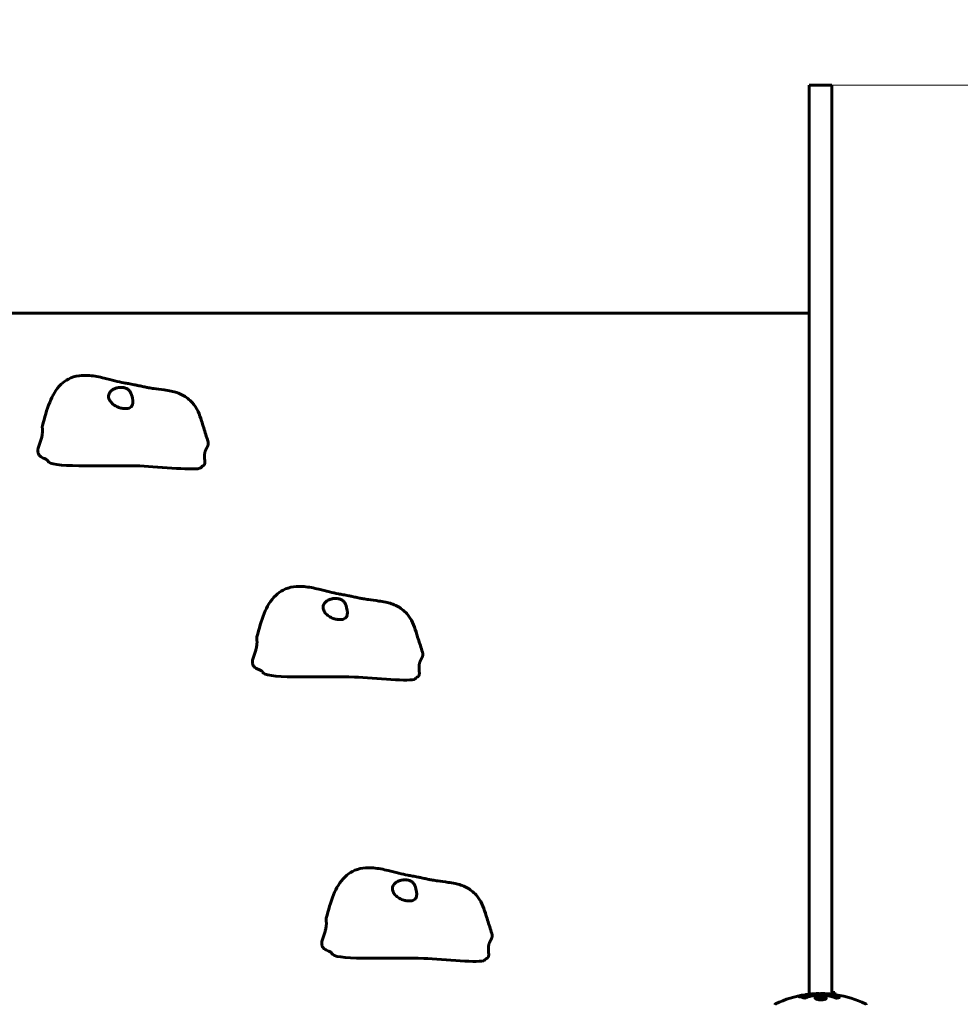
# Model space of a CAD drawing. Units: millimetres. Extents: x 5781 to 15104, y 2052 to 13964.
# Drawn here: x 9527 to 10146, y 6037 to 6685 of the extents above; entities that cross this region are included whole.
import ezdxf

# ---------------------------------------------------------------- set-up
doc = ezdxf.new("R2010")
doc.units = ezdxf.units.MM
doc.header["$LTSCALE"] = 80
doc.layers.add('Widoczne (ISO)', color=7, linetype='Continuous', lineweight=60)
doc.layers.add('Wymiar (ISO)', color=7, linetype='Continuous', lineweight=18, true_color=0x00803f)
doc.styles.add('Tekst etykiety (ISO)', font='tahoma.ttf')
doc.dimstyles.new('Domyślne (ISO)', dxfattribs={"dimscale": 80, "dimtxt": 3.5, "dimasz": 2.5, "dimexe": 3.175, "dimexo": 0, "dimgap": 0.762, "dimtad": 1, "dimtoh": 1, "dimdec": 0, "dimrnd": 1e-08, "dimzin": 0, "dimtxsty": 'Tekst etykiety (ISO)', "dimcen": 0.09, "dimdle": 10, "dimclrd": 256, "dimclre": 256, "dimclrt": 256, "dimadec": 0, "dimazin": 0, "dimtfac": 0.714286, "dimtdec": 0, "dimtmove": 0, "dimatfit": 3, "dimfxl": 1, "dimtolj": 1, "dimtzin": 0, "dimlwd": -1, "dimlwe": -1, "dimarcsym": 0})

# ---------------------------------------------------------------- blocks, each defined once
blk = doc.blocks.new('*D5')
at = {"layer": 'Defpoints', "color": 0, "transparency": 16777216}
for p in [(14071.21, 8343.6), (6656.22, 6491.87), (14071.21, 5699.8)]:
    blk.add_point(p, dxfattribs=at)
at = {"layer": 'Wymiar (ISO)', "transparency": 16777216}
for p, q in [((6656.22, 6491.87), (6656.22, 8597.6)), ((14071.21, 5699.8), (14071.21, 8597.6)), ((6856.22, 8343.6), (13871.21, 8343.6))]:
    blk.add_line(p, q, dxfattribs=at)
for points in [[(6856.22, 8376.94), (6856.22, 8310.27), (6656.22, 8343.6)], [(13871.21, 8376.94), (13871.21, 8310.27), (14071.21, 8343.6)]]:
    blk.add_solid(points, dxfattribs=at)
at = {"layer": 'Wymiar (ISO)', "transparency": 16777216, "insert": (10363.71, 8691.33), "char_height": 280, "attachment_point": 2, "style": 'Tekst etykiety (ISO)'}
blk.add_mtext('\\A1;7415', dxfattribs=at)
blk = doc.blocks.new('*D7')
at = {"layer": 'Defpoints', "color": 0, "transparency": 16777216}
for p in [(10061.22, 6641.91), (14849.8, 6641.91), (9914.33, 4450.57)]:
    blk.add_point(p, dxfattribs=at)
at = {"layer": 'Wymiar (ISO)', "transparency": 16777216}
for p, q in [((10061.22, 6641.91), (15103.8, 6641.91)), ((14849.8, 4650.57), (14849.8, 6441.91)), ((9914.33, 4450.57), (15103.8, 4450.57))]:
    blk.add_line(p, q, dxfattribs=at)
for points in [[(14816.47, 6441.91), (14883.13, 6441.91), (14849.8, 6641.91)], [(14816.47, 4650.57), (14883.13, 4650.57), (14849.8, 4450.57)]]:
    blk.add_solid(points, dxfattribs=at)
at = {"layer": 'Wymiar (ISO)', "transparency": 16777216, "insert": (14497.56, 5546.24), "char_height": 280, "attachment_point": 2, "rotation": 90, "style": 'Tekst etykiety (ISO)'}
blk.add_mtext('\\A1;2191', dxfattribs=at)

msp = doc.modelspace()

# ---------------------------------------------------------------- linework, layer by layer
at = {"layer": 'Widoczne (ISO)'}
for p, q in [((10046.22, 6641.91), (10046.22, 6567.41)), ((10046.22, 6641.91), (10061.22, 6641.91)), ((10061.22, 6567.41), (10061.22, 6641.91)), ((10046.22, 6567.41), (10046.22, 6558.04)), ((10061.22, 6558.04), (10061.22, 6567.41)), ((10046.22, 6558.04), (10046.22, 6284.27)), ((10061.22, 6284.27), (10061.22, 6558.04)), ((10046.22, 6491.87), (9061.22, 6491.87)), ((10046.22, 6284.27), (10046.22, 6269.74)), ((10061.22, 6269.74), (10061.22, 6284.27)), ((10046.22, 6269.74), (10046.22, 6073.23)), ((10061.22, 6073.23), (10061.22, 6269.74)), ((10046.22, 6046.13), (10046.22, 6073.23)), ((10061.22, 6073.23), (10061.22, 6046.13)), ((10039.94, 6041.73), (10039.94, 6041.55)), ((10041.14, 6041.91), (10041.14, 6041.82)), ((10041.24, 6042), (10041.24, 6041.96)), ((10041.94, 6042.18), (10041.94, 6042.15)), ((10041.94, 6042.09), (10041.94, 6041.96)), ((10041.93, 6042.01), (10041.93, 6041.96)), ((10041.95, 6042.14), (10041.95, 6041.96)), ((10042.34, 6042.04), (10042.34, 6042.03)), ((10043.02, 6042.29), (10043.02, 6042.12)), ((10046.22, 6043.32), (10046.22, 6046.13)), ((10061.22, 6046.13), (10061.22, 6043.34)), ((10061.22, 6044.84), (10063.22, 6044.48))]:
    msp.add_line(p, q, dxfattribs=at)
for centre, radius, start, end in [((10053.72, 5975.37), 68.43, 98.34213, 115.61355), ((10053.72, 5975.37), 68.43, 92.07478, 94.78447), ((10053.72, 5975.37), 68.43, 84.91526, 88.53811), ((10053.72, 5975.37), 68.43, 64.38645, 81.38297), ((10024.57, 6036.18), 1, 115.61355, 167.26437), ((10082.87, 6036.18), 1, 12.73563, 64.38645)]:
    msp.add_arc(centre, radius, start, end, dxfattribs=at)
for points, degree, knots in [([(9541.51, 6417.65), (9542.85, 6422.94), (9544.34, 6428.11), (9548.04, 6437.39), (9550.38, 6441.63), (9555.24, 6446.28), (9556.87, 6447.47), (9560.78, 6449.5), (9563.18, 6450.22), (9567.88, 6450.87), (9570.22, 6450.88), (9575.79, 6450.42), (9579.03, 6449.76), (9584.6, 6448.44), (9587.01, 6447.8), (9591.37, 6446.71), (9593.23, 6446.29), (9596.15, 6445.73), (9597.16, 6445.55), (9599.38, 6445.15), (9600.62, 6444.93), (9602.65, 6444.54), (9603.4, 6444.39), (9604.74, 6444.1), (9605.33, 6443.97), (9606.95, 6443.58), (9607.97, 6443.37), (9609.77, 6443), (9610.58, 6442.85), (9612.6, 6442.49), (9613.73, 6442.3), (9617.03, 6441.8), (9619.13, 6441.57), (9623.17, 6441.02), (9624.72, 6440.79), (9628.76, 6439.92), (9631.36, 6439.12), (9636.09, 6436.63), (9638.29, 6434.93), (9641.62, 6431.16), (9642.92, 6429.14), (9644.9, 6425.01), (9645.58, 6422.89), (9646.68, 6419.38), (9647.16, 6417.82), (9648.57, 6413.34), (9649.51, 6410.4), (9650.47, 6407.45)], 3, [0, 0, 0, 0, 1.745057, 1.745057, 3.296132, 3.296132, 3.934597, 3.934597, 4.689839, 4.689839, 5.389595, 5.389595, 6.379586, 6.379586, 7.1358, 7.1358, 7.917109, 7.917109, 8.301838, 8.301838, 8.711173, 8.711173, 8.941805, 8.941805, 9.122047, 9.122047, 9.445533, 9.445533, 9.743146, 9.743146, 10.233314, 10.233314, 11.236075, 11.236075, 11.778394, 11.778394, 12.619742, 12.619742, 13.440214, 13.440214, 14.142907, 14.142907, 14.817501, 14.817501, 15.351222, 15.351222, 16.338954, 16.338954, 16.338954, 16.338954]), ([(9585.04, 6437.32), (9585.08, 6437.79), (9585.19, 6438.26), (9585.69, 6439.45), (9586.21, 6440.16), (9587.46, 6441.25), (9588.12, 6441.67), (9589.52, 6442.29), (9590.23, 6442.52), (9591.72, 6442.81), (9592.49, 6442.89), (9594.04, 6442.89), (9594.83, 6442.81), (9596.4, 6442.43), (9597.15, 6442.12), (9598.49, 6441.16), (9598.94, 6440.57), (9599.98, 6438.87), (9600.44, 6437.28), (9600.9, 6435.01), (9601.02, 6434.18), (9601.03, 6432.73), (9600.97, 6432.12), (9600.6, 6430.97), (9600.28, 6430.47), (9599.47, 6429.75), (9599.02, 6429.5), (9598.04, 6429.15), (9597.51, 6429.04), (9596.34, 6428.93), (9595.69, 6428.93), (9594.21, 6429.07), (9593.37, 6429.23), (9591.51, 6429.78), (9590.5, 6430.21), (9588.56, 6431.34), (9587.66, 6432.06), (9586.26, 6433.57), (9585.74, 6434.34), (9585.12, 6435.86), (9584.98, 6436.59), (9585.04, 6437.32)], 3, [-5.878729, -5.878729, -5.878729, -5.878729, -5.679707, -5.679707, -5.350414, -5.350414, -5.097972, -5.097972, -4.878211, -4.878211, -4.668342, -4.668342, -4.456417, -4.456417, -4.226696, -4.226696, -3.979241, -3.979241, -3.379149, -3.379149, -3.029787, -3.029787, -2.740776, -2.740776, -2.422767, -2.422767, -2.166847, -2.166847, -1.934063, -1.934063, -1.686742, -1.686742, -1.396753, -1.396753, -1.038649, -1.038649, -0.657095, -0.657095, -0.31288, -0.31288, 0, 0, 0, 0]), ([(9647.25, 6391.27), (9647.28, 6391.28), (9647.51, 6391.37), (9647.88, 6391.61), (9648.25, 6392.15), (9648.43, 6393.16), (9648.4, 6394.45), (9648.26, 6395.91), (9648.17, 6397.45), (9648.21, 6398.97), (9648.48, 6400.41), (9648.98, 6401.73), (9649.63, 6402.94), (9650.26, 6404.11), (9650.69, 6405.32), (9650.74, 6406.32), (9650.6, 6407.03), (9650.48, 6407.41), (9650.47, 6407.45)], 4, [0.0444555, 0.0444555, 0.0444555, 0.0444555, 0.0444555, 0.05, 0.1, 0.15, 0.2, 0.25, 0.3, 0.35, 0.4, 0.45, 0.5, 0.55, 0.6, 0.65, 0.7, 0.7058177, 0.7058177, 0.7058177, 0.7058177, 0.7058177]), ([(9545.35, 6394.17), (9545.28, 6394.28), (9545.21, 6394.39), (9545.04, 6394.6), (9544.94, 6394.7), (9544.69, 6394.94), (9544.54, 6395.06), (9544.14, 6395.37), (9543.89, 6395.52), (9543.36, 6395.8), (9543.08, 6395.92), (9542.81, 6396.02)], 3, [0, 0, 0, 0, 0.0404247, 0.0404247, 0.0893859, 0.0893859, 0.1671082, 0.1671082, 0.3028988, 0.3028988, 0.4613084, 0.4613084, 0.4613084, 0.4613084]), ([(9646.13, 6390.35), (9646.03, 6390.21), (9645.89, 6390.09), (9642.74, 6387.82), (9619.33, 6390.69), (9586.27, 6391.85), (9549.62, 6389.84), (9545.58, 6393.85), (9545.46, 6394.01), (9545.35, 6394.17)], 3, [0.0356534, 0.0356534, 0.0356534, 0.0356534, 0.0557662, 0.0557662, 0.4168599, 0.4168599, 0.9336437, 0.9336437, 0.9540734, 0.9540734, 0.9540734, 0.9540734]), ([(9647.25, 6391.27), (9647.14, 6391.23), (9647.02, 6391.17), (9646.78, 6391.02), (9646.67, 6390.93), (9646.48, 6390.75), (9646.41, 6390.68), (9646.28, 6390.53), (9646.2, 6390.44), (9646.13, 6390.35)], 3, [0, 0, 0, 0, 0.0786218, 0.0786218, 0.1472002, 0.1472002, 0.1838916, 0.1838916, 0.2221343, 0.2221343, 0.2221343, 0.2221343]), ([(9682.74, 6278.69), (9684.07, 6283.99), (9685.57, 6289.16), (9689.27, 6298.43), (9691.61, 6302.67), (9696.47, 6307.32), (9698.09, 6308.52), (9702.01, 6310.54), (9704.4, 6311.26), (9709.11, 6311.92), (9711.45, 6311.92), (9717.01, 6311.46), (9720.26, 6310.81), (9725.82, 6309.48), (9728.23, 6308.84), (9732.6, 6307.75), (9734.46, 6307.33), (9737.37, 6306.77), (9738.38, 6306.59), (9740.61, 6306.19), (9741.85, 6305.97), (9743.88, 6305.58), (9744.63, 6305.43), (9745.96, 6305.14), (9746.55, 6305.01), (9748.17, 6304.63), (9749.2, 6304.41), (9751, 6304.05), (9751.81, 6303.89), (9753.82, 6303.53), (9754.96, 6303.34), (9758.26, 6302.85), (9760.36, 6302.61), (9764.4, 6302.06), (9765.95, 6301.83), (9769.99, 6300.97), (9772.59, 6300.16), (9777.32, 6297.68), (9779.51, 6295.97), (9782.85, 6292.2), (9784.15, 6290.19), (9786.13, 6286.05), (9786.81, 6283.93), (9787.91, 6280.42), (9788.39, 6278.86), (9789.79, 6274.38), (9790.74, 6271.44), (9791.7, 6268.49)], 3, [0, 0, 0, 0, 1.745057, 1.745057, 3.296132, 3.296132, 3.934597, 3.934597, 4.689839, 4.689839, 5.389595, 5.389595, 6.379586, 6.379586, 7.1358, 7.1358, 7.917109, 7.917109, 8.301838, 8.301838, 8.711173, 8.711173, 8.941805, 8.941805, 9.122047, 9.122047, 9.445533, 9.445533, 9.743146, 9.743146, 10.233314, 10.233314, 11.236075, 11.236075, 11.778394, 11.778394, 12.619742, 12.619742, 13.440214, 13.440214, 14.142907, 14.142907, 14.817501, 14.817501, 15.351222, 15.351222, 16.338954, 16.338954, 16.338954, 16.338954]), ([(9726.27, 6298.37), (9726.3, 6298.84), (9726.42, 6299.3), (9726.92, 6300.49), (9727.43, 6301.2), (9728.69, 6302.29), (9729.34, 6302.71), (9730.74, 6303.33), (9731.46, 6303.56), (9732.95, 6303.85), (9733.71, 6303.93), (9735.27, 6303.93), (9736.05, 6303.85), (9737.62, 6303.47), (9738.37, 6303.16), (9739.72, 6302.2), (9740.17, 6301.61), (9741.21, 6299.91), (9741.67, 6298.33), (9742.13, 6296.05), (9742.24, 6295.22), (9742.26, 6293.77), (9742.19, 6293.16), (9741.83, 6292.01), (9741.51, 6291.51), (9740.69, 6290.79), (9740.25, 6290.54), (9739.27, 6290.19), (9738.74, 6290.08), (9737.57, 6289.97), (9736.91, 6289.97), (9735.43, 6290.12), (9734.6, 6290.28), (9732.74, 6290.82), (9731.73, 6291.25), (9729.79, 6292.38), (9728.89, 6293.1), (9727.49, 6294.61), (9726.97, 6295.38), (9726.34, 6296.9), (9726.21, 6297.63), (9726.27, 6298.37)], 3, [-5.878729, -5.878729, -5.878729, -5.878729, -5.679707, -5.679707, -5.350414, -5.350414, -5.097972, -5.097972, -4.878211, -4.878211, -4.668342, -4.668342, -4.456417, -4.456417, -4.226696, -4.226696, -3.979241, -3.979241, -3.379149, -3.379149, -3.029787, -3.029787, -2.740776, -2.740776, -2.422767, -2.422767, -2.166847, -2.166847, -1.934063, -1.934063, -1.686742, -1.686742, -1.396753, -1.396753, -1.038649, -1.038649, -0.657095, -0.657095, -0.31288, -0.31288, 0, 0, 0, 0]), ([(9788.48, 6252.32), (9788.5, 6252.33), (9788.73, 6252.41), (9789.11, 6252.65), (9789.48, 6253.19), (9789.66, 6254.21), (9789.62, 6255.49), (9789.49, 6256.95), (9789.39, 6258.49), (9789.44, 6260.02), (9789.71, 6261.45), (9790.21, 6262.77), (9790.86, 6263.98), (9791.49, 6265.15), (9791.92, 6266.36), (9791.97, 6267.36), (9791.83, 6268.07), (9791.71, 6268.45), (9791.7, 6268.49)], 4, [0.0444555, 0.0444555, 0.0444555, 0.0444555, 0.0444555, 0.05, 0.1, 0.15, 0.2, 0.25, 0.3, 0.35, 0.4, 0.45, 0.5, 0.55, 0.6, 0.65, 0.7, 0.7058177, 0.7058177, 0.7058177, 0.7058177, 0.7058177]), ([(9686.58, 6255.21), (9686.51, 6255.33), (9686.43, 6255.43), (9686.26, 6255.64), (9686.17, 6255.74), (9685.92, 6255.98), (9685.77, 6256.11), (9685.37, 6256.41), (9685.12, 6256.56), (9684.59, 6256.84), (9684.31, 6256.96), (9684.04, 6257.07)], 3, [0, 0, 0, 0, 0.0404247, 0.0404247, 0.0893859, 0.0893859, 0.1671082, 0.1671082, 0.3028988, 0.3028988, 0.4613084, 0.4613084, 0.4613084, 0.4613084]), ([(9787.36, 6251.39), (9787.26, 6251.26), (9787.12, 6251.13), (9783.96, 6248.86), (9760.55, 6251.73), (9727.5, 6252.89), (9690.85, 6250.88), (9686.81, 6254.9), (9686.68, 6255.05), (9686.58, 6255.21)], 3, [0.0356534, 0.0356534, 0.0356534, 0.0356534, 0.0557662, 0.0557662, 0.4168599, 0.4168599, 0.9336437, 0.9336437, 0.9540734, 0.9540734, 0.9540734, 0.9540734]), ([(9788.48, 6252.32), (9788.37, 6252.28), (9788.25, 6252.22), (9788.01, 6252.06), (9787.89, 6251.97), (9787.71, 6251.79), (9787.64, 6251.73), (9787.5, 6251.57), (9787.43, 6251.49), (9787.36, 6251.39)], 3, [0, 0, 0, 0, 0.0786218, 0.0786218, 0.1472002, 0.1472002, 0.1838916, 0.1838916, 0.2221343, 0.2221343, 0.2221343, 0.2221343]), ([(9728.39, 6093.46), (9729.72, 6098.75), (9731.22, 6103.92), (9734.91, 6113.2), (9737.26, 6117.44), (9742.11, 6122.09), (9743.74, 6123.28), (9747.65, 6125.31), (9750.05, 6126.03), (9754.76, 6126.68), (9757.09, 6126.69), (9762.66, 6126.23), (9765.91, 6125.57), (9771.47, 6124.25), (9773.88, 6123.61), (9778.24, 6122.52), (9780.11, 6122.1), (9783.02, 6121.54), (9784.03, 6121.36), (9786.25, 6120.96), (9787.5, 6120.74), (9789.52, 6120.35), (9790.27, 6120.2), (9791.61, 6119.91), (9792.2, 6119.78), (9793.82, 6119.39), (9794.85, 6119.18), (9796.65, 6118.81), (9797.46, 6118.66), (9799.47, 6118.3), (9800.6, 6118.11), (9803.91, 6117.61), (9806, 6117.38), (9810.05, 6116.83), (9811.6, 6116.6), (9815.64, 6115.73), (9818.23, 6114.93), (9822.96, 6112.44), (9825.16, 6110.74), (9828.5, 6106.97), (9829.79, 6104.95), (9831.78, 6100.82), (9832.46, 6098.7), (9833.55, 6095.19), (9834.03, 6093.63), (9835.44, 6089.15), (9836.39, 6086.21), (9837.34, 6083.26)], 3, [0, 0, 0, 0, 1.745057, 1.745057, 3.296132, 3.296132, 3.934597, 3.934597, 4.689839, 4.689839, 5.389595, 5.389595, 6.379586, 6.379586, 7.1358, 7.1358, 7.917109, 7.917109, 8.301838, 8.301838, 8.711173, 8.711173, 8.941805, 8.941805, 9.122047, 9.122047, 9.445533, 9.445533, 9.743146, 9.743146, 10.233314, 10.233314, 11.236075, 11.236075, 11.778394, 11.778394, 12.619742, 12.619742, 13.440214, 13.440214, 14.142907, 14.142907, 14.817501, 14.817501, 15.351222, 15.351222, 16.338954, 16.338954, 16.338954, 16.338954]), ([(9771.91, 6113.13), (9771.95, 6113.6), (9772.06, 6114.06), (9772.56, 6115.26), (9773.08, 6115.97), (9774.34, 6117.06), (9774.99, 6117.48), (9776.39, 6118.1), (9777.11, 6118.33), (9778.6, 6118.62), (9779.36, 6118.7), (9780.92, 6118.7), (9781.7, 6118.62), (9783.27, 6118.24), (9784.02, 6117.93), (9785.36, 6116.97), (9785.81, 6116.38), (9786.85, 6114.68), (9787.32, 6113.09), (9787.78, 6110.82), (9787.89, 6109.99), (9787.91, 6108.54), (9787.84, 6107.93), (9787.47, 6106.78), (9787.16, 6106.28), (9786.34, 6105.56), (9785.9, 6105.31), (9784.91, 6104.96), (9784.39, 6104.85), (9783.21, 6104.74), (9782.56, 6104.74), (9781.08, 6104.88), (9780.25, 6105.04), (9778.39, 6105.59), (9777.37, 6106.02), (9775.43, 6107.15), (9774.53, 6107.86), (9773.14, 6109.38), (9772.62, 6110.15), (9771.99, 6111.67), (9771.86, 6112.4), (9771.91, 6113.13)], 3, [-5.878729, -5.878729, -5.878729, -5.878729, -5.679707, -5.679707, -5.350414, -5.350414, -5.097972, -5.097972, -4.878211, -4.878211, -4.668342, -4.668342, -4.456417, -4.456417, -4.226696, -4.226696, -3.979241, -3.979241, -3.379149, -3.379149, -3.029787, -3.029787, -2.740776, -2.740776, -2.422767, -2.422767, -2.166847, -2.166847, -1.934063, -1.934063, -1.686742, -1.686742, -1.396753, -1.396753, -1.038649, -1.038649, -0.657095, -0.657095, -0.31288, -0.31288, 0, 0, 0, 0]), ([(9834.13, 6067.08), (9834.15, 6067.09), (9834.38, 6067.18), (9834.75, 6067.42), (9835.12, 6067.96), (9835.3, 6068.97), (9835.27, 6070.25), (9835.14, 6071.72), (9835.04, 6073.26), (9835.09, 6074.78), (9835.36, 6076.22), (9835.86, 6077.54), (9836.5, 6078.75), (9837.14, 6079.92), (9837.56, 6081.13), (9837.61, 6082.13), (9837.48, 6082.84), (9837.36, 6083.22), (9837.34, 6083.26)], 4, [0.0444555, 0.0444555, 0.0444555, 0.0444555, 0.0444555, 0.05, 0.1, 0.15, 0.2, 0.25, 0.3, 0.35, 0.4, 0.45, 0.5, 0.55, 0.6, 0.65, 0.7, 0.7058177, 0.7058177, 0.7058177, 0.7058177, 0.7058177]), ([(9732.23, 6069.98), (9732.16, 6070.09), (9732.08, 6070.2), (9731.91, 6070.41), (9731.81, 6070.51), (9731.57, 6070.75), (9731.42, 6070.87), (9731.01, 6071.18), (9730.76, 6071.33), (9730.23, 6071.61), (9729.96, 6071.73), (9729.69, 6071.83)], 3, [0, 0, 0, 0, 0.0404247, 0.0404247, 0.0893859, 0.0893859, 0.1671082, 0.1671082, 0.3028988, 0.3028988, 0.4613084, 0.4613084, 0.4613084, 0.4613084]), ([(9833.01, 6066.16), (9832.9, 6066.02), (9832.77, 6065.89), (9829.61, 6063.63), (9806.2, 6066.5), (9773.15, 6067.66), (9736.49, 6065.65), (9732.46, 6069.66), (9732.33, 6069.82), (9732.23, 6069.98)], 3, [0.0356534, 0.0356534, 0.0356534, 0.0356534, 0.0557662, 0.0557662, 0.4168599, 0.4168599, 0.9336437, 0.9336437, 0.9540734, 0.9540734, 0.9540734, 0.9540734]), ([(9834.13, 6067.08), (9834.01, 6067.04), (9833.89, 6066.98), (9833.66, 6066.83), (9833.54, 6066.74), (9833.35, 6066.56), (9833.29, 6066.49), (9833.15, 6066.34), (9833.08, 6066.25), (9833.01, 6066.16)], 3, [0, 0, 0, 0, 0.0786218, 0.0786218, 0.1472002, 0.1472002, 0.1838916, 0.1838916, 0.2221343, 0.2221343, 0.2221343, 0.2221343]), ([(10041.48, 6041.73), (10041.37, 6041.71), (10041.26, 6041.69), (10040.83, 6041.62), (10040.59, 6041.59), (10040.26, 6041.56), (10040.16, 6041.56), (10040.01, 6041.55), (10039.93, 6041.55), (10039.79, 6041.56), (10039.7, 6041.57), (10039.57, 6041.61), (10039.55, 6041.64), (10039.6, 6041.72), (10039.67, 6041.76), (10039.84, 6041.84), (10039.98, 6041.9), (10040.38, 6042.03), (10040.59, 6042.08), (10041.05, 6042.19), (10041.3, 6042.24), (10041.75, 6042.32), (10042.01, 6042.36), (10042.43, 6042.41), (10042.6, 6042.43), (10042.86, 6042.45), (10042.95, 6042.45), (10043.13, 6042.45), (10043.19, 6042.44), (10043.32, 6042.42), (10043.39, 6042.4), (10043.41, 6042.34), (10043.39, 6042.31), (10043.25, 6042.22), (10043.14, 6042.16), (10042.86, 6042.06), (10042.71, 6042.01), (10042.32, 6041.91), (10042.1, 6041.86), (10041.89, 6041.81), (10041.78, 6041.79), (10041.64, 6041.76), (10041.48, 6041.73)], 3, [0.03517, 0.03517, 0.03517, 0.03517, 0.059888, 0.059888, 0.123527, 0.123527, 0.18271, 0.18271, 0.250877, 0.250877, 0.324426, 0.324426, 0.427213, 0.427213, 0.544139, 0.544139, 0.683268, 0.683268, 0.814402, 0.814402, 0.975837, 0.975837, 1.11647, 1.11647, 1.200169, 1.200169, 1.255781, 1.255781, 1.339938, 1.339938, 1.493751, 1.493751, 1.604808, 1.604808, 1.702797, 1.702797, 1.776686, 1.776686, 1.843646, 1.843646, 1.843646, 1.878816, 1.878816, 1.878816, 1.878816]), ([(10041.48, 6041.79), (10041.55, 6041.8), (10041.62, 6041.82), (10041.69, 6041.83), (10041.91, 6041.88), (10042.12, 6041.93), (10042.38, 6042), (10042.53, 6042.04), (10042.78, 6042.13), (10042.89, 6042.17), (10043.01, 6042.25), (10043.03, 6042.29), (10043, 6042.34), (10042.93, 6042.35), (10042.83, 6042.37), (10042.76, 6042.37), (10042.62, 6042.37), (10042.54, 6042.37), (10042.29, 6042.35), (10042.11, 6042.33), (10041.74, 6042.28), (10041.57, 6042.25), (10041.19, 6042.18), (10041.01, 6042.14), (10040.64, 6042.04), (10040.47, 6042), (10040.18, 6041.89), (10040.08, 6041.85), (10039.94, 6041.77), (10039.93, 6041.74), (10039.95, 6041.69), (10039.99, 6041.67), (10040.12, 6041.66), (10040.18, 6041.65), (10040.34, 6041.65), (10040.42, 6041.65), (10040.64, 6041.67), (10040.82, 6041.69), (10041.08, 6041.72), (10041.2, 6041.74), (10041.39, 6041.77), (10041.43, 6041.78), (10041.48, 6041.79)], 3, [0.9254387, 0.9254387, 0.9254387, 0.9254387, 0.947871, 0.947871, 0.947871, 1.0174772, 1.0174772, 1.1192055, 1.1192055, 1.1998483, 1.1998483, 1.2622756, 1.2622756, 1.3202006, 1.3202006, 1.3658674, 1.3658674, 1.4014574, 1.4014574, 1.4526936, 1.4526936, 1.4898156, 1.4898156, 1.5209317, 1.5209317, 1.5497177, 1.5497177, 1.5792216, 1.5792216, 1.6222446, 1.6222446, 1.6764173, 1.6764173, 1.708334, 1.708334, 1.7371926, 1.7371926, 1.8051055, 1.8051055, 1.85803, 1.85803, 1.8733098, 1.8733098, 1.8733098, 1.8733098]), ([(10042.35, 6042.32), (10042.35, 6042.32), (10042.35, 6042.32), (10042.35, 6042.26), (10042.35, 6042.21), (10042.35, 6042.14), (10042.35, 6042.11), (10042.35, 6042.06), (10042.36, 6042.06), (10042.35, 6042.04), (10042.34, 6042.04), (10042.35, 6042.04), (10042.35, 6042.03), (10042.35, 6042.03), (10042.35, 6042.03), (10042.35, 6042.03), (10042.35, 6042.03), (10042.35, 6042.03), (10042.35, 6042.03), (10042.35, 6042.03), (10042.35, 6042.03), (10042.35, 6042.03), (10042.35, 6042.03), (10042.34, 6042.03), (10042.34, 6042.03), (10042.32, 6042.03), (10042.31, 6042.02), (10042.14, 6041.99), (10041.99, 6041.97), (10041.67, 6041.91), (10041.6, 6041.9), (10041.37, 6041.86), (10041.23, 6041.83), (10041.06, 6041.81), (10040.99, 6041.8), (10040.89, 6041.79), (10040.87, 6041.79), (10040.82, 6041.79), (10040.8, 6041.79), (10040.75, 6041.79), (10040.73, 6041.79), (10040.7, 6041.81), (10040.7, 6041.82), (10040.7, 6041.83), (10040.72, 6041.85), (10040.78, 6041.88), (10040.82, 6041.89), (10040.89, 6041.92), (10040.92, 6041.93), (10040.99, 6041.94), (10041.03, 6041.96), (10041.15, 6041.99), (10041.17, 6041.99), (10041.22, 6042), (10041.22, 6042), (10041.23, 6042), (10041.23, 6042), (10041.24, 6042), (10041.24, 6042), (10041.24, 6042), (10041.24, 6042), (10041.24, 6042), (10041.24, 6042), (10041.24, 6042), (10041.24, 6042), (10041.24, 6042), (10041.24, 6042), (10041.24, 6042), (10041.24, 6042), (10041.24, 6042), (10041.24, 6042), (10041.23, 6042), (10041.23, 6042), (10041.23, 6042), (10041.22, 6042), (10041.2, 6042), (10041.18, 6042), (10041.16, 6041.99), (10041.14, 6041.99), (10041.13, 6041.99), (10041.12, 6041.99), (10041.09, 6041.99), (10041.07, 6041.99), (10041.04, 6041.98), (10041, 6041.98), (10040.91, 6041.99), (10040.84, 6041.99), (10040.73, 6041.99), (10040.66, 6041.99), (10040.58, 6041.99), (10040.58, 6041.99), (10040.58, 6041.99), (10040.58, 6041.99), (10040.58, 6042), (10040.58, 6042), (10040.58, 6042), (10040.58, 6042), (10040.58, 6042), (10040.58, 6042), (10040.58, 6042), (10040.58, 6042), (10040.58, 6042), (10040.58, 6042), (10040.59, 6042), (10040.59, 6042), (10040.6, 6042), (10040.61, 6042), (10040.71, 6042.02), (10040.76, 6042.03), (10040.88, 6042.05), (10040.92, 6042.06), (10041, 6042.08), (10041.02, 6042.08), (10041.05, 6042.09), (10041.05, 6042.09), (10041.07, 6042.09), (10041.07, 6042.09), (10041.08, 6042.09), (10041.08, 6042.09), (10041.08, 6042.09), (10041.08, 6042.09), (10041.09, 6042.09), (10041.09, 6042.09), (10041.09, 6042.09), (10041.09, 6042.09), (10041.11, 6042.09), (10041.13, 6042.09), (10041.23, 6042.09), (10041.32, 6042.08), (10041.45, 6042.08), (10041.48, 6042.08), (10041.54, 6042.08), (10041.56, 6042.08), (10041.66, 6042.09), (10041.7, 6042.1), (10041.78, 6042.11), (10041.81, 6042.11), (10041.84, 6042.12), (10041.84, 6042.12), (10041.88, 6042.13), (10041.9, 6042.13), (10041.93, 6042.14), (10041.93, 6042.14), (10041.94, 6042.14), (10041.94, 6042.14), (10041.94, 6042.14), (10041.94, 6042.14), (10041.95, 6042.14), (10041.95, 6042.14), (10041.95, 6042.14), (10041.94, 6042.15), (10041.93, 6042.15), (10041.93, 6042.15), (10041.93, 6042.16), (10041.93, 6042.17), (10041.94, 6042.19), (10041.93, 6042.2), (10041.94, 6042.22), (10041.95, 6042.23), (10041.94, 6042.24), (10041.93, 6042.24), (10041.92, 6042.24), (10041.92, 6042.24), (10041.93, 6042.25), (10041.93, 6042.25), (10041.93, 6042.25), (10041.93, 6042.25), (10041.94, 6042.25), (10041.94, 6042.25), (10041.95, 6042.25), (10041.95, 6042.25), (10041.97, 6042.25), (10041.98, 6042.26), (10042.01, 6042.26), (10042.04, 6042.27), (10042.1, 6042.28), (10042.14, 6042.29), (10042.22, 6042.3), (10042.24, 6042.3), (10042.27, 6042.31), (10042.28, 6042.31), (10042.32, 6042.31), (10042.32, 6042.32), (10042.33, 6042.32), (10042.34, 6042.32), (10042.34, 6042.32), (10042.35, 6042.32), (10042.35, 6042.32), (10042.35, 6042.32), (10042.35, 6042.32), (10042.35, 6042.32), (10042.35, 6042.32), (10042.35, 6042.32), (10042.35, 6042.32), (10042.35, 6042.32), (10042.35, 6042.32), (10042.35, 6042.32), (10042.35, 6042.32), (10042.35, 6042.32)], 3, [0.0003158, 0.0003158, 0.0003158, 0.0003158, 0.0009228, 0.0009228, 0.0078002, 0.0078002, 0.0113641, 0.0113641, 0.0144553, 0.0144553, 0.0154924, 0.0154924, 0.0158106, 0.0158106, 0.01604, 0.01604, 0.0161196, 0.0161196, 0.0161728, 0.0161728, 0.0162297, 0.0162297, 0.0163179, 0.0163179, 0.0164995, 0.0164995, 0.0179761, 0.0179761, 0.0317571, 0.0317571, 0.0469121, 0.0469121, 0.0670579, 0.0670579, 0.0751776, 0.0751776, 0.0783364, 0.0783364, 0.0816966, 0.0816966, 0.0864394, 0.0864394, 0.0933212, 0.0933212, 0.1011584, 0.1011584, 0.1075505, 0.1075505, 0.1114757, 0.1114757, 0.1162384, 0.1162384, 0.127389, 0.127389, 0.1295035, 0.1295035, 0.130341, 0.130341, 0.1307724, 0.1307724, 0.13096, 0.13096, 0.1311043, 0.1311043, 0.1312669, 0.1312669, 0.1314464, 0.1314464, 0.1317323, 0.1317323, 0.1323483, 0.1323483, 0.1332728, 0.1332728, 0.1356957, 0.1356957, 0.1434337, 0.1434337, 0.1515014, 0.1515014, 0.1523182, 0.1523182, 0.1555976, 0.1555976, 0.158326, 0.158326, 0.1600835, 0.1600835, 0.1633678, 0.1633678, 0.1633847, 0.1633847, 0.1634254, 0.1634254, 0.1634429, 0.1634429, 0.1634595, 0.1634595, 0.1634743, 0.1634743, 0.1634933, 0.1634933, 0.1635276, 0.1635276, 0.1636076, 0.1636076, 0.1638409, 0.1638409, 0.1651304, 0.1651304, 0.1668273, 0.1668273, 0.1672408, 0.1672408, 0.1675562, 0.1675562, 0.1677114, 0.1677114, 0.1678174, 0.1678174, 0.1679041, 0.1679041, 0.1680312, 0.1680312, 0.1681651, 0.1681651, 0.1690783, 0.1690783, 0.1728431, 0.1728431, 0.1743153, 0.1743153, 0.175152, 0.175152, 0.1761573, 0.1761573, 0.1775082, 0.1775082, 0.1784881, 0.1784881, 0.1803058, 0.1803058, 0.1807595, 0.1807595, 0.1810605, 0.1810605, 0.1813002, 0.1813002, 0.1816353, 0.1816353, 0.1823218, 0.1823218, 0.1837908, 0.1837908, 0.1850138, 0.1850138, 0.1873871, 0.1873871, 0.1885241, 0.1885241, 0.1893408, 0.1893408, 0.1895995, 0.1895995, 0.1897632, 0.1897632, 0.1898951, 0.1898951, 0.1900639, 0.1900639, 0.1904155, 0.1904155, 0.1910197, 0.1910197, 0.192792, 0.192792, 0.1948274, 0.1948274, 0.1968773, 0.1968773, 0.1992115, 0.1992115, 0.2000644, 0.2000644, 0.2012301, 0.2012301, 0.2014948, 0.2014948, 0.2016403, 0.2016403, 0.2016853, 0.2016853, 0.2016853, 0.2018047, 0.2018047, 0.201987, 0.201987, 0.2020011, 0.2020011, 0.2020011, 0.2020011]), ([(10041.93, 6042.09), (10041.93, 6042.09), (10041.93, 6042.09), (10041.8, 6042.07), (10041.62, 6042.04), (10041.45, 6042), (10041.39, 6041.99), (10041.31, 6041.97), (10041.27, 6041.97), (10041.22, 6041.95), (10041.2, 6041.94), (10041.15, 6041.92), (10041.14, 6041.92), (10041.13, 6041.91), (10041.14, 6041.9), (10041.15, 6041.89), (10041.17, 6041.89), (10041.21, 6041.89), (10041.23, 6041.89), (10041.28, 6041.9), (10041.31, 6041.9), (10041.35, 6041.91), (10041.38, 6041.91), (10041.53, 6041.94), (10041.63, 6041.96), (10041.78, 6041.98), (10041.83, 6041.99), (10041.86, 6042), (10041.87, 6042), (10041.89, 6042), (10041.91, 6042.01), (10041.92, 6042.01), (10041.93, 6042.01), (10041.93, 6042.01), (10041.93, 6042.01), (10041.93, 6042.01), (10041.93, 6042.01), (10041.93, 6042.01), (10041.93, 6042.01), (10041.93, 6042.01), (10041.93, 6042.01), (10041.93, 6042.01), (10041.94, 6042.01), (10041.93, 6042.01), (10041.93, 6042.01), (10041.93, 6042.01), (10041.94, 6042.02), (10041.93, 6042.02), (10041.94, 6042.05), (10041.94, 6042.07), (10041.93, 6042.07), (10041.93, 6042.08), (10041.94, 6042.08), (10041.93, 6042.09), (10041.93, 6042.09), (10041.93, 6042.09), (10041.94, 6042.09), (10041.94, 6042.09), (10041.94, 6042.09), (10041.94, 6042.09), (10041.94, 6042.09), (10041.94, 6042.09), (10041.94, 6042.09), (10041.94, 6042.09), (10041.94, 6042.09), (10041.94, 6042.09), (10041.94, 6042.09), (10041.94, 6042.09), (10041.94, 6042.09), (10041.94, 6042.09), (10041.93, 6042.09)], 3, [0.000153, 0.000153, 0.000153, 0.000153, 0.0001786, 0.0001786, 0.0181382, 0.0181382, 0.0245895, 0.0245895, 0.0319884, 0.0319884, 0.0405092, 0.0405092, 0.0520304, 0.0520304, 0.0698725, 0.0698725, 0.0897991, 0.0897991, 0.1251042, 0.1251042, 0.1849096, 0.1849096, 0.1964252, 0.1964252, 0.2107813, 0.2107813, 0.2237937, 0.2237937, 0.2309991, 0.2309991, 0.2420109, 0.2420109, 0.2438813, 0.2438813, 0.2451244, 0.2451244, 0.2458092, 0.2458092, 0.2463899, 0.2463899, 0.2468448, 0.2468448, 0.2475109, 0.2475109, 0.2489434, 0.2489434, 0.2525509, 0.2525509, 0.258397, 0.258397, 0.2600922, 0.2600922, 0.2630858, 0.2630858, 0.2636834, 0.2636834, 0.2642819, 0.2642819, 0.2645454, 0.2645454, 0.2646343, 0.2646343, 0.2646824, 0.2646824, 0.2646824, 0.2647357, 0.2647357, 0.2647959, 0.2647959, 0.2648354, 0.2648354, 0.2648354, 0.2648354]), ([(10041.5, 6041.27), (10041.51, 6041.27), (10041.51, 6041.27), (10042.85, 6041.83), (10044.52, 6042.31), (10047.81, 6042.91), (10049.3, 6043.09), (10051.41, 6043.23), (10051.94, 6043.25), (10052.83, 6043.28), (10053.18, 6043.28), (10053.85, 6043.29), (10054.18, 6043.28), (10054.94, 6043.27), (10055.37, 6043.26), (10056.69, 6043.19), (10057.57, 6043.13), (10059.31, 6042.93), (10060.47, 6042.78), (10062.72, 6042.31), (10063.5, 6042.1), (10064.38, 6041.84), (10064.69, 6041.74), (10065.24, 6041.55), (10065.48, 6041.46), (10065.84, 6041.31), (10065.91, 6041.28), (10066.04, 6041.22), (10066.07, 6041.21), (10066.1, 6041.2), (10066.11, 6041.19), (10066.12, 6041.19), (10066.12, 6041.19), (10066.12, 6041.19), (10066.12, 6041.18), (10066.12, 6041.18), (10066.12, 6041.18), (10066.11, 6041.18), (10066.11, 6041.18), (10066.09, 6041.18), (10066.08, 6041.18), (10066.01, 6041.17), (10065.98, 6041.16), (10065.77, 6041.11), (10065.64, 6041.1), (10065.12, 6040.97), (10064.99, 6040.93), (10064.67, 6040.86), (10064.56, 6040.86), (10064.31, 6040.79), (10064.26, 6040.75), (10064.22, 6040.72), (10064.21, 6040.72), (10064.2, 6040.71), (10064.19, 6040.71), (10064.18, 6040.71), (10064.18, 6040.71), (10064.17, 6040.71), (10064.17, 6040.71), (10064.17, 6040.71), (10064.17, 6040.71), (10064.17, 6040.71), (10064.16, 6040.71), (10064.16, 6040.71), (10064.16, 6040.71), (10064.15, 6040.71), (10064.15, 6040.71), (10064.14, 6040.71), (10064.14, 6040.71), (10064.12, 6040.72), (10064.12, 6040.72), (10064.09, 6040.73), (10064.07, 6040.74), (10063.85, 6040.84), (10063.76, 6040.9), (10062.91, 6041.3), (10062.11, 6041.57), (10060.55, 6042.01), (10059.27, 6042.31), (10056.76, 6042.59), (10056.05, 6042.65), (10054.99, 6042.7), (10054.66, 6042.71), (10054.08, 6042.72), (10053.83, 6042.72), (10053.31, 6042.72), (10053.04, 6042.72), (10052.35, 6042.7), (10051.93, 6042.68), (10050.57, 6042.59), (10049.76, 6042.5), (10047.86, 6042.22), (10046.77, 6041.97), (10046.1, 6041.79), (10044.94, 6041.47), (10044.63, 6041.27), (10043.95, 6041.03), (10043.88, 6041), (10043.71, 6040.92), (10043.65, 6040.88), (10043.6, 6040.84), (10043.58, 6040.83), (10043.56, 6040.82), (10043.55, 6040.81), (10043.54, 6040.8), (10043.53, 6040.8), (10043.52, 6040.8), (10043.52, 6040.8), (10043.51, 6040.79), (10043.51, 6040.79), (10043.5, 6040.79), (10043.5, 6040.79), (10043.5, 6040.79), (10043.49, 6040.79), (10043.49, 6040.79), (10043.49, 6040.79), (10043.49, 6040.79), (10043.49, 6040.79), (10043.49, 6040.79), (10043.49, 6040.79), (10043.48, 6040.79), (10043.48, 6040.79), (10043.48, 6040.79), (10043.47, 6040.79), (10043.47, 6040.79), (10043.47, 6040.8), (10043.36, 6040.83), (10043.21, 6040.87), (10042.77, 6040.99), (10042.61, 6041.04), (10042.13, 6041.14), (10041.89, 6041.17), (10041.72, 6041.23), (10041.7, 6041.24), (10041.64, 6041.25), (10041.62, 6041.25), (10041.59, 6041.26), (10041.58, 6041.26), (10041.56, 6041.26), (10041.55, 6041.26), (10041.53, 6041.26), (10041.52, 6041.26), (10041.51, 6041.26), (10041.5, 6041.26), (10041.5, 6041.26), (10041.49, 6041.26), (10041.49, 6041.26), (10041.49, 6041.26), (10041.5, 6041.26), (10041.5, 6041.27), (10041.5, 6041.27), (10041.5, 6041.27), (10041.5, 6041.27)], 3, [1.550053, 1.550053, 1.550053, 1.550053, 1.554927, 1.554927, 3.582662, 3.582662, 5.020836, 5.020836, 5.494911, 5.494911, 5.785278, 5.785278, 6.046356, 6.046356, 6.380431, 6.380431, 7.048375, 7.048375, 7.695694, 7.695694, 8.13367, 8.13367, 8.379756, 8.379756, 8.571324, 8.571324, 8.692566, 8.692566, 8.751433, 8.751433, 8.771919, 8.771919, 8.785911, 8.785911, 8.794965, 8.794965, 8.807208, 8.807208, 8.832194, 8.832194, 8.853922, 8.853922, 8.928845, 8.928845, 9.13158, 9.13158, 9.203479, 9.203479, 9.29044, 9.29044, 9.379579, 9.379579, 9.394239, 9.394239, 9.406798, 9.406798, 9.40982, 9.40982, 9.411393, 9.411393, 9.412538, 9.412538, 9.413951, 9.413951, 9.416417, 9.416417, 9.419133, 9.419133, 9.422197, 9.422197, 9.426989, 9.426989, 9.440756, 9.440756, 9.579448, 9.579448, 9.875519, 9.875519, 10.245186, 10.245186, 10.382811, 10.382811, 10.442767, 10.442767, 10.486114, 10.486114, 10.530797, 10.530797, 10.598473, 10.598473, 10.746704, 10.746704, 11.001521, 11.001521, 11.001521, 11.44171, 11.44171, 11.496908, 11.496908, 11.562717, 11.562717, 11.585995, 11.585995, 11.596716, 11.596716, 11.60235, 11.60235, 11.604883, 11.604883, 11.606581, 11.606581, 11.607977, 11.607977, 11.60886, 11.60886, 11.609382, 11.609382, 11.609836, 11.609836, 11.610402, 11.610402, 11.611553, 11.611553, 11.613587, 11.613587, 11.618733, 11.618733, 11.769594, 11.769594, 12.024348, 12.024348, 12.353295, 12.353295, 12.453308, 12.453308, 12.48891, 12.48891, 12.500731, 12.500731, 12.516544, 12.516544, 12.526612, 12.526612, 12.537107, 12.537107, 12.543051, 12.543051, 12.546982, 12.546982, 12.550918, 12.550918, 12.551574, 12.551574, 12.551574, 12.551574]), ([(10042.38, 6041.09), (10042.41, 6041.1), (10042.44, 6041.11), (10043.16, 6041.37), (10043.9, 6041.59), (10046.38, 6042.19), (10048.25, 6042.48), (10052.22, 6042.8), (10054.26, 6042.82), (10057.64, 6042.63), (10059.74, 6042.44), (10063.25, 6041.68), (10064.43, 6041.33), (10065.28, 6041.01)], 3, [-23.177902, -23.177902, -23.177902, -23.177902, -23.113788, -23.113788, -21.704645, -21.704645, -18.629355, -18.629355, -15.488076, -15.488076, -13.226342, -13.226342, -11.959311, -11.959311, -11.959311, -11.959311]), ([(10045.34, 6043.23), (10045.15, 6043.22), (10044.94, 6043.21), (10044.52, 6043.17), (10044.34, 6043.15), (10044.08, 6043.12), (10044.02, 6043.11), (10043.93, 6043.1), (10043.9, 6043.1), (10043.81, 6043.08), (10043.8, 6043.08), (10043.79, 6043.08), (10043.79, 6043.08), (10043.79, 6043.08), (10043.79, 6043.08), (10043.79, 6043.08), (10043.79, 6043.08), (10043.8, 6043.08), (10043.81, 6043.08), (10043.85, 6043.09), (10043.88, 6043.09), (10044.07, 6043.12), (10044.15, 6043.13), (10044.47, 6043.17), (10044.5, 6043.17), (10044.96, 6043.22), (10045.17, 6043.24), (10045.4, 6043.25), (10045.44, 6043.25), (10045.51, 6043.25), (10045.54, 6043.25), (10045.57, 6043.25), (10045.58, 6043.25), (10045.59, 6043.25)], 3, [3.720752, 3.720752, 3.720752, 3.720752, 3.903434, 3.903434, 4.044245, 4.044245, 4.102655, 4.102655, 4.13375, 4.13375, 4.203295, 4.203295, 4.246046, 4.246046, 4.278865, 4.278865, 4.322236, 4.322236, 4.422612, 4.422612, 4.584853, 4.584853, 5.298707, 5.298707, 5.877225, 5.877225, 6.307246, 6.307246, 6.434146, 6.434146, 6.534715, 6.534715, 6.58694, 6.58694, 6.58694, 6.58694]), ([(10055.46, 6043.78), (10055.4, 6043.78), (10055.35, 6043.78), (10055.09, 6043.79), (10054.88, 6043.79), (10054.37, 6043.78), (10054.15, 6043.77), (10053.52, 6043.73), (10053.15, 6043.7), (10052.18, 6043.64), (10051.7, 6043.61), (10050.5, 6043.54), (10049.83, 6043.5), (10048.78, 6043.44), (10048.09, 6043.4), (10046.77, 6043.32), (10046.27, 6043.29), (10045.75, 6043.26), (10045.65, 6043.25), (10045.48, 6043.24), (10045.41, 6043.24), (10045.34, 6043.23)], 3, [12.681227, 12.681227, 12.681227, 12.681227, 12.717456, 12.717456, 12.850458, 12.850458, 13.059421, 13.059421, 13.461766, 13.461766, 13.779281, 13.779281, 14.236446, 14.236446, 14.651574, 14.651574, 14.976685, 14.976685, 15.060244, 15.060244, 15.126129, 15.126129, 15.126129, 15.126129]), ([(10045.91, 6043.27), (10045.94, 6043.27), (10045.97, 6043.27), (10046.06, 6043.29), (10046.1, 6043.3), (10046.2, 6043.31), (10046.24, 6043.32), (10046.5, 6043.38), (10046.92, 6043.44), (10047.55, 6043.52), (10047.78, 6043.55), (10048.21, 6043.58), (10048.28, 6043.59), (10048.49, 6043.6), (10048.58, 6043.6), (10048.93, 6043.62), (10049.08, 6043.63), (10049.42, 6043.65), (10049.59, 6043.66), (10049.9, 6043.68), (10050.07, 6043.69), (10050.31, 6043.71), (10050.46, 6043.72), (10050.7, 6043.73), (10050.77, 6043.74), (10051.1, 6043.75), (10051.35, 6043.76), (10051.83, 6043.77), (10052.04, 6043.77), (10052.49, 6043.76), (10052.74, 6043.75), (10053.09, 6043.73), (10053.18, 6043.72), (10053.28, 6043.71)], 3, [6.860566, 6.860566, 6.860566, 6.860566, 6.884209, 6.884209, 6.935515, 6.935515, 7.014801, 7.014801, 7.466106, 7.466106, 7.893545, 7.893545, 7.979034, 7.979034, 8.159221, 8.159221, 8.269951, 8.269951, 8.400472, 8.400472, 8.569548, 8.569548, 8.675747, 8.675747, 8.741623, 8.741623, 8.803796, 8.803796, 8.848721, 8.848721, 8.906099, 8.906099, 8.928816, 8.928816, 8.928816, 8.928816]), ([(10050.11, 6040.84), (10050.11, 6040.86), (10050.11, 6040.87), (10050.13, 6041.03), (10050.25, 6041.18), (10050.68, 6041.45), (10050.98, 6041.56), (10051.69, 6041.75), (10052.09, 6041.82), (10052.79, 6041.9), (10053.06, 6041.92), (10053.53, 6041.93), (10053.74, 6041.94), (10054.17, 6041.93), (10054.39, 6041.92), (10054.98, 6041.88), (10055.34, 6041.84), (10056.02, 6041.73), (10056.33, 6041.65), (10056.89, 6041.46), (10057.12, 6041.35), (10057.45, 6041.09), (10057.53, 6040.95), (10057.51, 6040.67), (10057.42, 6040.52), (10056.98, 6040.23), (10056.69, 6040.11), (10055.99, 6039.92), (10055.59, 6039.84), (10054.89, 6039.76), (10054.62, 6039.74), (10054.15, 6039.72), (10053.95, 6039.72), (10053.53, 6039.72), (10053.32, 6039.73), (10052.78, 6039.76), (10052.46, 6039.79), (10051.8, 6039.9), (10051.47, 6039.97), (10050.99, 6040.11), (10050.82, 6040.18), (10050.53, 6040.32), (10050.42, 6040.39), (10050.33, 6040.46), (10050.16, 6040.61), (10050.11, 6040.74), (10050.11, 6040.84)], 3, [0.159159, 0.159159, 0.159159, 0.159159, 0.180111, 0.180111, 0.432887, 0.432887, 0.66828, 0.66828, 0.889618, 0.889618, 1.015058, 1.015058, 1.108024, 1.108024, 1.208211, 1.208211, 1.376536, 1.376536, 1.554821, 1.554821, 1.748254, 1.748254, 1.955654, 1.955654, 2.151012, 2.151012, 2.317406, 2.317406, 2.471692, 2.471692, 2.561266, 2.561266, 2.625626, 2.625626, 2.692428, 2.692428, 2.798364, 2.798364, 2.921705, 2.921705, 3.009026, 3.009026, 3.087627, 3.087627, 3.087627, 3.246786, 3.246786, 3.246786, 3.246786]), ([(10063.97, 6043.03), (10063.88, 6043.04), (10063.8, 6043.06), (10063.44, 6043.1), (10063.18, 6043.13), (10062.38, 6043.21), (10062.1, 6043.21), (10061.11, 6043.28), (10060.84, 6043.3), (10060.45, 6043.32), (10060.31, 6043.33), (10059.61, 6043.37), (10059.19, 6043.4), (10058.52, 6043.44), (10058.3, 6043.46), (10057.42, 6043.52), (10056.69, 6043.57), (10055.73, 6043.63), (10055.21, 6043.66), (10054.78, 6043.69), (10054.68, 6043.69), (10054.6, 6043.7), (10054.58, 6043.71), (10054.57, 6043.71), (10054.58, 6043.71), (10054.61, 6043.72), (10054.65, 6043.72), (10054.88, 6043.74), (10055.19, 6043.75), (10055.97, 6043.76), (10056.16, 6043.76), (10056.4, 6043.75), (10056.43, 6043.75), (10056.47, 6043.75), (10056.48, 6043.75), (10056.49, 6043.75), (10056.5, 6043.75), (10056.51, 6043.75), (10056.51, 6043.75), (10056.52, 6043.75), (10056.53, 6043.75), (10056.54, 6043.74), (10056.55, 6043.74), (10056.58, 6043.74), (10056.6, 6043.74), (10056.72, 6043.74), (10056.86, 6043.73), (10057.12, 6043.71), (10057.24, 6043.7), (10057.48, 6043.69), (10057.59, 6043.68), (10057.9, 6043.66), (10058.05, 6043.65), (10058.36, 6043.63), (10058.57, 6043.62), (10058.97, 6043.59), (10059.09, 6043.58), (10059.24, 6043.57), (10059.29, 6043.57), (10059.73, 6043.54), (10060.21, 6043.49), (10060.82, 6043.41), (10061.06, 6043.37), (10061.46, 6043.3), (10061.62, 6043.27), (10061.78, 6043.23)], 3, [1.914686, 1.914686, 1.914686, 1.914686, 1.965538, 1.965538, 2.132306, 2.132306, 2.520461, 2.520461, 2.650498, 2.650498, 2.712235, 2.712235, 2.985498, 2.985498, 3.118451, 3.118451, 3.52075, 3.52075, 3.794393, 3.794393, 3.840632, 3.840632, 3.860168, 3.860168, 3.879001, 3.879001, 3.910522, 3.910522, 4.008712, 4.008712, 4.141449, 4.141449, 4.181618, 4.181618, 4.194441, 4.194441, 4.201587, 4.201587, 4.207543, 4.207543, 4.214479, 4.214479, 4.225532, 4.225532, 4.247087, 4.247087, 4.326597, 4.326597, 4.394184, 4.394184, 4.438525, 4.438525, 4.490981, 4.490981, 4.591124, 4.591124, 4.705512, 4.705512, 4.811076, 4.811076, 5.155842, 5.155842, 5.391676, 5.391676, 5.553776, 5.553776, 5.553776, 5.553776]), ([(10063.22, 6043.13), (10063.22, 6043.89), (10063.22, 6044.35), (10063.22, 6044.47), (10063.22, 6044.48), (10063.22, 6044.48)], 3, [-2.5041779, -2.5041779, -2.5041779, -2.5041779, -1.932042, -1.932042, -1.8392472, -1.8392472, -1.8392472, -1.8392472]), ([(10050.21, 6040.58), (10050.29, 6040.67), (10050.4, 6040.76), (10050.77, 6040.97), (10051.08, 6041.08), (10051.81, 6041.26), (10052.21, 6041.32), (10053.09, 6041.41), (10053.56, 6041.43), (10054.49, 6041.41), (10054.95, 6041.38), (10055.81, 6041.26), (10056.21, 6041.17), (10056.88, 6040.95), (10057.14, 6040.82), (10057.35, 6040.64), (10057.38, 6040.61), (10057.41, 6040.57)], 3, [-2.046396, -2.046396, -2.046396, -2.046396, -1.942524, -1.942524, -1.787567, -1.787567, -1.643489, -1.643489, -1.501671, -1.501671, -1.361491, -1.361491, -1.215482, -1.215482, -1.066558, -1.066558, -1.027271, -1.027271, -1.027271, -1.027271])]:
    msp.add_open_spline(points, degree=degree, knots=knots, dxfattribs=at)
for points in [[(9542.81, 6396.02), (9531.69, 6400.25), (9545.2, 6408.44), (9540.78, 6414.71), (9541.51, 6417.65)], [(9684.04, 6257.07), (9672.92, 6261.29), (9686.43, 6269.48), (9682, 6275.76), (9682.74, 6278.69)], [(9729.69, 6071.83), (9718.57, 6076.06), (9732.08, 6084.25), (9727.65, 6090.52), (9728.39, 6093.46)]]:
    msp.add_open_spline(points, degree=4, dxfattribs=at)

# ---------------------------------------------------------------- dimensions: what is measured, and where the dimension line sits
at = {"layer": 'Wymiar (ISO)'}
for base, p1, p2, angle, picture, middle in [((14071.21, 8343.6), (6656.22, 6491.87), (14071.21, 5699.8), 180, '*D5', (10363.71, 8343.6)), ((14849.8, 6641.91), (9914.33, 4450.57), (10061.22, 6641.91), 90, '*D7', (14849.8, 5546.24))]:
    dim = msp.add_linear_dim(base=base, p1=p1, p2=p2, angle=angle, dimstyle='Domyślne (ISO)', override={"dimtoh": 0, "dimdec": 0, "dimtp": 0, "dimtm": 0, "dimtdec": 0, "dimtofl": 0, "dimatfit": 1}, dxfattribs=at)
    dim.commit()
    dim.dimension.update_dxf_attribs({"geometry": picture, "text_midpoint": middle, "dimtype": 160})

doc.saveas('drawing.dxf')
